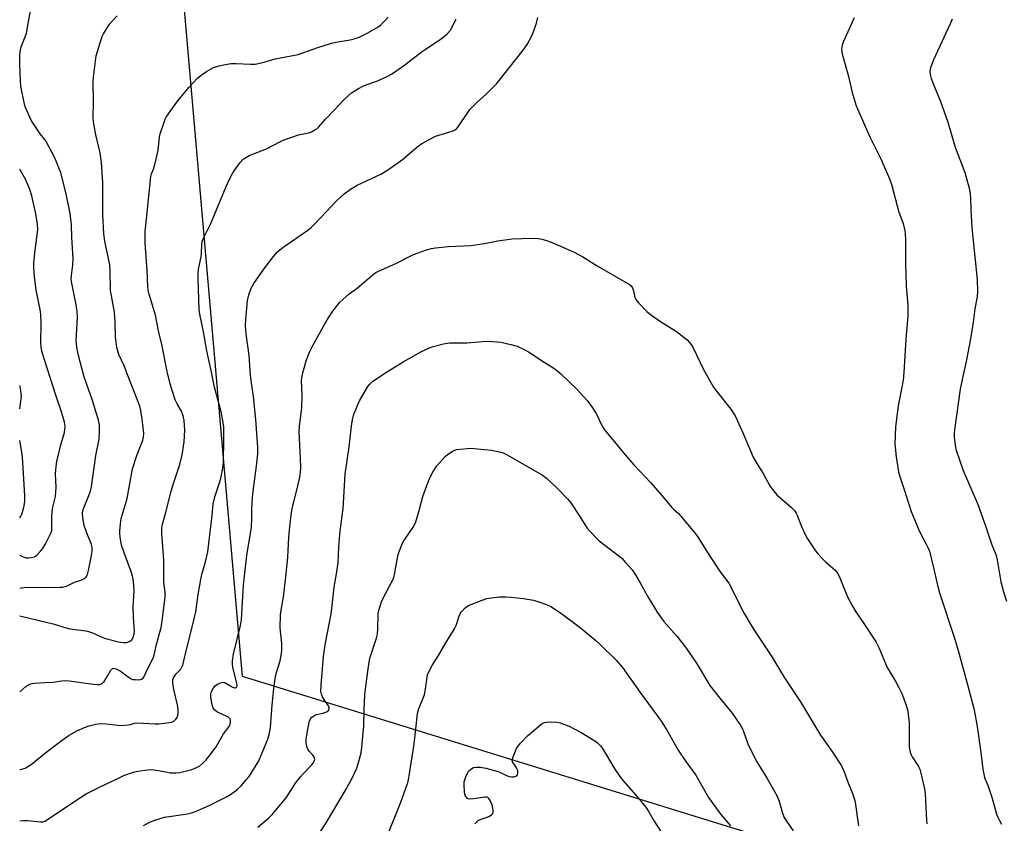
# Model space of a CAD drawing. Units: inches. Extents: x 1171771 to 1177771, y 553458 to 557458.
# Drawn here: x 1171771 to 1172127, y 556878 to 557168 of the extents above; entities that cross this region are included whole.
import ezdxf

# ---------------------------------------------------------------- set-up
doc = ezdxf.new("R2010")
doc.units = ezdxf.units.IN
doc.header["$MEASUREMENT"] = 0
doc.layers.add('NTRL-Farm Land', color=3, linetype='Continuous')
doc.layers.add('Undefined', color=1, linetype='Continuous')

msp = doc.modelspace()

# ---------------------------------------------------------------- linework, layer by layer
at = {"layer": 'NTRL-Farm Land'}
msp.add_lwpolyline([(1172172.95, 557254.77), (1172189.87, 556826.16), (1171851.97, 556930.67), (1171826.36, 557224.32), (1171807.04, 557426.14), (1171805.22, 557458.12), (1171805.22, 557458.14), (1172146.74, 557458.1), (1172146.74, 557458.09), (1172154.77, 557395.6)], close=True, dxfattribs=at)
at = {"layer": 'Undefined'}
for points in [[(1171771.44, 556962.61, 296), (1171771.93, 556962.73, 296), (1171773.97, 556962.96, 296), (1171778.95, 556962.82, 296), (1171786.09, 556962.93, 296), (1171786.96, 556962.98, 296), (1171787.82, 556963.12, 296), (1171788.62, 556963.44, 296), (1171791.2, 556964.75, 296), (1171793.89, 556965.63, 296), (1171794.64, 556965.95, 296), (1171795.42, 556966.62, 296), (1171795.96, 556967.53, 296), (1171796.33, 556968.94, 296), (1171797.38, 556974.39, 296), (1171797.61, 556975.79, 296), (1171797.66, 556976.89, 296), (1171797.5, 556977.91, 296), (1171797.28, 556978.67, 296), (1171795.93, 556981.78, 296), (1171794.78, 556985.18, 296), (1171794.21, 556988.03, 296), (1171794.11, 556989.67, 296), (1171794.24, 556990.5, 296), (1171794.57, 556991.62, 296), (1171796.47, 556996.06, 296), (1171797.02, 556997.72, 296), (1171797.38, 556999.13, 296), (1171799, 557010.51, 296), (1171800.12, 557016.34, 296), (1171800.24, 557019.23, 296), (1171800.21, 557021.54, 296), (1171799.86, 557023.26, 296), (1171797.79, 557030.34, 296), (1171795.65, 557036.08, 296), (1171794.62, 557039.26, 296), (1171792.56, 557047.13, 296), (1171792.04, 557049.69, 296), (1171791.89, 557051.86, 296), (1171792.27, 557060.33, 296), (1171792.23, 557062.52, 296), (1171791.86, 557064.86, 296), (1171790.22, 557072.7, 296), (1171790.04, 557074.14, 296), (1171790.12, 557075.56, 296), (1171790.66, 557079.34, 296), (1171790.79, 557081.51, 296), (1171790.23, 557089.36, 296), (1171790.17, 557093.77, 296), (1171789.7, 557097.89, 296), (1171788.18, 557104.96, 296), (1171786.3, 557112.53, 296), (1171785.15, 557115.59, 296), (1171784.12, 557118.06, 296), (1171781, 557123.96, 296), (1171780.56, 557124.6, 296), (1171778.85, 557126.66, 296), (1171775.73, 557131.38, 296), (1171775.05, 557132.7, 296), (1171773.96, 557135.14, 296), (1171773.54, 557136.24, 296), (1171773.23, 557137.36, 296), (1171771.87, 557143.91, 296), (1171771.71, 557145.66, 296), (1171771.45, 557152.12, 296), (1171771.48, 557154.7, 296), (1171771.59, 557156.41, 296), (1171772, 557158.08, 296), (1171773.42, 557161.66, 296), (1171773.88, 557163.06, 296), (1171775.55, 557172.52, 296)], [(1171771.44, 556952.56, 298), (1171781.52, 556950.22, 298), (1171783.5, 556949.72, 298), (1171788.98, 556948.05, 298), (1171791.46, 556947.62, 298), (1171794.46, 556947.31, 298), (1171795.92, 556947.06, 298), (1171798.14, 556946.34, 298), (1171800.88, 556944.97, 298), (1171802.4, 556944.35, 298), (1171807.09, 556943.14, 298), (1171807.94, 556943.01, 298), (1171809.1, 556942.97, 298), (1171809.97, 556943, 298), (1171810.79, 556943.17, 298), (1171811.27, 556943.39, 298), (1171811.89, 556943.88, 298), (1171812.44, 556944.75, 298), (1171812.83, 556946.01, 298), (1171812.92, 556947.08, 298), (1171812.6, 556952.09, 298), (1171812.46, 556955.89, 298), (1171812.5, 556957.65, 298), (1171812.78, 556961.57, 298), (1171812.54, 556965.11, 298), (1171812.29, 556966.44, 298), (1171811.8, 556968.23, 298), (1171809.15, 556975.39, 298), (1171808.25, 556978.08, 298), (1171807.71, 556981.16, 298), (1171807.59, 556982.33, 298), (1171807.59, 556983.19, 298), (1171807.85, 556985.77, 298), (1171808.14, 556987.76, 298), (1171810.22, 556995.01, 298), (1171811.15, 556999.67, 298), (1171812.22, 557005.73, 298), (1171813.8, 557010.49, 298), (1171815.96, 557016.05, 298), (1171816.21, 557017.13, 298), (1171816.24, 557018.51, 298), (1171815.95, 557021.69, 298), (1171815.61, 557024.44, 298), (1171815.2, 557026.69, 298), (1171814.79, 557028.25, 298), (1171810.32, 557039.95, 298), (1171809.12, 557042.85, 298), (1171807.27, 557046.94, 298), (1171806.51, 557049.49, 298), (1171806.05, 557053.33, 298), (1171805.89, 557058.75, 298), (1171805.68, 557062.25, 298), (1171804.29, 557070.08, 298), (1171804.12, 557077.06, 298), (1171803.99, 557079.36, 298), (1171802.24, 557087.95, 298), (1171801.86, 557090.56, 298), (1171801.47, 557097.56, 298), (1171801.51, 557108.98, 298), (1171801, 557116.36, 298), (1171800.5, 557119.76, 298), (1171798.9, 557126.35, 298), (1171798.15, 557130.96, 298), (1171798, 557132.71, 298), (1171798.08, 557138.06, 298), (1171797.97, 557145.45, 298), (1171798.06, 557147.17, 298), (1171799.07, 557154.82, 298), (1171800.82, 557160.71, 298), (1171801.21, 557161.81, 298), (1171801.73, 557162.84, 298), (1171803.91, 557166.22, 298), (1171804.9, 557167.41, 298), (1171806.7, 557169.32, 298)], [(1171771.44, 556925.12, 300), (1171773.67, 556927.09, 300), (1171774.37, 556927.54, 300), (1171775.11, 556927.89, 300), (1171775.9, 556928.13, 300), (1171776.76, 556928.26, 300), (1171780.54, 556928.51, 300), (1171783.61, 556928.61, 300), (1171786.57, 556929.11, 300), (1171787.52, 556929.19, 300), (1171789.29, 556929.05, 300), (1171797.92, 556927.88, 300), (1171799.32, 556927.78, 300), (1171800.39, 556927.84, 300), (1171801.11, 556928.11, 300), (1171801.93, 556928.89, 300), (1171802.61, 556929.87, 300), (1171804.42, 556932.95, 300), (1171804.95, 556933.5, 300), (1171805.35, 556933.64, 300), (1171806.28, 556933.45, 300), (1171807.74, 556932.75, 300), (1171810.6, 556930.5, 300), (1171811.75, 556929.8, 300), (1171812.27, 556929.64, 300), (1171813.12, 556929.53, 300), (1171814.27, 556929.52, 300), (1171815.1, 556929.59, 300), (1171815.81, 556929.85, 300), (1171816.3, 556930.42, 300), (1171817.68, 556933.58, 300), (1171819.61, 556937.3, 300), (1171819.97, 556938.36, 300), (1171820.86, 556942.25, 300), (1171822.11, 556946.66, 300), (1171822.49, 556948.28, 300), (1171822.92, 556950.83, 300), (1171824, 556959.32, 300), (1171823.98, 556961.16, 300), (1171823.56, 556964.8, 300), (1171823.49, 556968.49, 300), (1171823.52, 556972.79, 300), (1171822.77, 556982.28, 300), (1171822.73, 556983.44, 300), (1171822.8, 556984.28, 300), (1171823.08, 556985.68, 300), (1171824.05, 556989.58, 300), (1171826.16, 556997.59, 300), (1171827, 557000.43, 300), (1171829.23, 557007.18, 300), (1171829.92, 557009.72, 300), (1171830.26, 557011.43, 300), (1171830.82, 557015.44, 300), (1171831.15, 557019.64, 300), (1171830.86, 557023.11, 300), (1171830.5, 557024.81, 300), (1171829.86, 557026.45, 300), (1171828.27, 557029.18, 300), (1171827.59, 557030.57, 300), (1171826.58, 557033.61, 300), (1171825.76, 557036.42, 300), (1171824.74, 557040.84, 300), (1171822.77, 557050.55, 300), (1171821.58, 557055.51, 300), (1171820.45, 557061.23, 300), (1171818.16, 557068.76, 300), (1171817.86, 557070.18, 300), (1171817.69, 557071.65, 300), (1171817.45, 557077.47, 300), (1171816.79, 557087.16, 300), (1171816.8, 557091.59, 300), (1171816.95, 557093.61, 300), (1171818.8, 557111.24, 300), (1171819.07, 557112.19, 300), (1171819.83, 557113.91, 300), (1171820.29, 557115.57, 300), (1171821.43, 557120.63, 300), (1171821.9, 557125.56, 300), (1171822.19, 557126.68, 300), (1171823.46, 557130.57, 300), (1171823.98, 557131.93, 300), (1171824.38, 557132.7, 300), (1171826.82, 557136.27, 300), (1171828.56, 557138.61, 300), (1171832.49, 557143.41, 300), (1171835.7, 557146.74, 300), (1171836.97, 557147.91, 300), (1171838.9, 557149.17, 300), (1171841.42, 557150.58, 300), (1171843.33, 557151.17, 300), (1171846.43, 557151.85, 300), (1171847.85, 557152.08, 300), (1171849.58, 557152.09, 300), (1171854.76, 557151.78, 300), (1171856.48, 557151.89, 300), (1171859.32, 557152.47, 300), (1171863.69, 557153.79, 300), (1171871.98, 557155.36, 300), (1171879.12, 557157.84, 300), (1171884.05, 557159.42, 300), (1171885.68, 557159.78, 300), (1171890.87, 557160.62, 300), (1171892.21, 557160.97, 300), (1171893.79, 557161.5, 300), (1171897.01, 557162.98, 300), (1171900.56, 557165.07, 300), (1171901.74, 557165.92, 300), (1171903.35, 557167.52, 300), (1171904.48, 557168.79, 300)], [(1171771.44, 556878.56, 304), (1171772.78, 556878.67, 304), (1171774.23, 556878.72, 304), (1171778.94, 556878.14, 304), (1171779.75, 556878.21, 304), (1171780.51, 556878.44, 304), (1171782.25, 556879.45, 304), (1171791.7, 556885.93, 304), (1171795.46, 556888.25, 304), (1171799.77, 556890.51, 304), (1171807.61, 556894.25, 304), (1171809.25, 556894.98, 304), (1171811.78, 556895.89, 304), (1171812.92, 556896.25, 304), (1171814.07, 556896.49, 304), (1171817.6, 556896.95, 304), (1171819.07, 556897.04, 304), (1171821.62, 556896.74, 304), (1171824.69, 556896.06, 304), (1171825.83, 556895.9, 304), (1171827.86, 556895.83, 304), (1171829.31, 556896.04, 304), (1171833.64, 556897.12, 304), (1171834.63, 556897.47, 304), (1171835.58, 556897.91, 304), (1171836.47, 556898.46, 304), (1171837.58, 556899.38, 304), (1171838.81, 556900.61, 304), (1171839.73, 556901.73, 304), (1171842.35, 556905.21, 304), (1171845.11, 556910.02, 304), (1171847.07, 556912.57, 304), (1171847.43, 556913.3, 304), (1171847.61, 556914.36, 304), (1171847.59, 556914.87, 304), (1171847.44, 556915.32, 304), (1171846.93, 556915.85, 304), (1171846.23, 556916.26, 304), (1171844.17, 556917.14, 304), (1171842.87, 556917.84, 304), (1171841.96, 556918.53, 304), (1171841.43, 556919.17, 304), (1171841.18, 556919.66, 304), (1171840.95, 556920.49, 304), (1171840.53, 556923.11, 304), (1171840.48, 556924.26, 304), (1171840.76, 556925.3, 304), (1171841.41, 556926.52, 304), (1171842.13, 556927.38, 304), (1171843.1, 556928.06, 304), (1171844.31, 556928.54, 304), (1171845.02, 556928.6, 304), (1171845.52, 556928.47, 304), (1171848.16, 556926.94, 304), (1171849.07, 556926.57, 304), (1171849.45, 556926.56, 304), (1171849.61, 556926.65, 304), (1171849.85, 556926.97, 304), (1171849.95, 556927.41, 304), (1171849.9, 556928.17, 304), (1171849.68, 556929.26, 304), (1171848.38, 556933.94, 304), (1171848.25, 556935.29, 304), (1171848.28, 556936.37, 304), (1171848.69, 556938.77, 304), (1171851.17, 556949.06, 304), (1171851.6, 556951.28, 304), (1171851.91, 556957.55, 304), (1171852.32, 556963.75, 304), (1171852.61, 556966.93, 304), (1171853.48, 556974.39, 304), (1171855.13, 556984.66, 304), (1171855.33, 556987.48, 304), (1171855.27, 556991.17, 304), (1171855.58, 556995.27, 304), (1171855.82, 556997.62, 304), (1171857.03, 557006.67, 304), (1171857.45, 557011.15, 304), (1171857.41, 557013.49, 304), (1171856.77, 557023.5, 304), (1171855.88, 557031.76, 304), (1171855.27, 557035.95, 304), (1171854.87, 557039.37, 304), (1171854.32, 557046.65, 304), (1171853.24, 557054.48, 304), (1171853.03, 557057.27, 304), (1171853.1, 557059.57, 304), (1171853.73, 557066.51, 304), (1171854.16, 557068.54, 304), (1171855.08, 557070.88, 304), (1171856.05, 557072.65, 304), (1171859.67, 557077.75, 304), (1171863.17, 557082.33, 304), (1171864.62, 557084, 304), (1171865.39, 557084.74, 304), (1171866.54, 557085.63, 304), (1171875.51, 557091.91, 304), (1171876.69, 557092.81, 304), (1171878.19, 557094.24, 304), (1171886.09, 557102.7, 304), (1171887.15, 557103.7, 304), (1171888.7, 557104.95, 304), (1171890.97, 557106.64, 304), (1171893.33, 557108.15, 304), (1171901.91, 557112.09, 304), (1171904.33, 557113.53, 304), (1171909.75, 557117.45, 304), (1171915.52, 557122.36, 304), (1171916.97, 557123.35, 304), (1171920.08, 557125.03, 304), (1171921.68, 557125.79, 304), (1171927.68, 557127.64, 304), (1171928.46, 557127.98, 304), (1171929.19, 557128.5, 304), (1171930.09, 557129.61, 304), (1171933.02, 557134, 304), (1171934.05, 557135.42, 304), (1171936.66, 557138.08, 304), (1171939.8, 557140.84, 304), (1171943.71, 557144.77, 304), (1171953.25, 557156.88, 304), (1171954.72, 557158.95, 304), (1171956.52, 557162.27, 304), (1171957.21, 557163.88, 304), (1171958.13, 557166.69, 304), (1171958.64, 557168.72, 304)], [(1171771.44, 556897.1, 302), (1171771.75, 556897.14, 302), (1171773.37, 556897.6, 302), (1171774.37, 556898.11, 302), (1171775.56, 556898.9, 302), (1171780.83, 556903.28, 302), (1171786.77, 556907.68, 302), (1171788.99, 556909.22, 302), (1171792.02, 556911, 302), (1171794.9, 556912.25, 302), (1171796.5, 556912.84, 302), (1171798.98, 556913.48, 302), (1171800.62, 556913.66, 302), (1171802.65, 556913.56, 302), (1171808.12, 556913.02, 302), (1171810.63, 556913.17, 302), (1171811.41, 556913.34, 302), (1171812.89, 556913.84, 302), (1171813.99, 556913.99, 302), (1171820.26, 556913.57, 302), (1171821.71, 556913.56, 302), (1171824.63, 556913.91, 302), (1171826.35, 556914.22, 302), (1171827.12, 556914.52, 302), (1171827.89, 556915.23, 302), (1171828.34, 556915.9, 302), (1171828.62, 556916.66, 302), (1171828.7, 556917.52, 302), (1171828.66, 556918.7, 302), (1171828.39, 556920.44, 302), (1171827.07, 556926.03, 302), (1171826.74, 556928.33, 302), (1171826.78, 556929.42, 302), (1171826.99, 556930.14, 302), (1171827.33, 556930.82, 302), (1171827.84, 556931.49, 302), (1171829.59, 556933.37, 302), (1171830.05, 556934.04, 302), (1171830.37, 556934.77, 302), (1171831.28, 556938.86, 302), (1171834.38, 556950.97, 302), (1171835.02, 556954.01, 302), (1171835.87, 556960.23, 302), (1171836.89, 556965.75, 302), (1171837.29, 556967.47, 302), (1171838.7, 556972.55, 302), (1171839.39, 556975.68, 302), (1171841.01, 556988.86, 302), (1171841.37, 556993.06, 302), (1171841.97, 556995.55, 302), (1171843.55, 557000.2, 302), (1171844.12, 557002.2, 302), (1171844.75, 557005.29, 302), (1171845.02, 557007.83, 302), (1171845.23, 557016.93, 302), (1171845.14, 557020.76, 302), (1171844.87, 557023.13, 302), (1171844.16, 557026.24, 302), (1171841.79, 557035.13, 302), (1171840.78, 557040.53, 302), (1171839, 557048.28, 302), (1171837.88, 557055.21, 302), (1171836.5, 557061.53, 302), (1171836.23, 557063.28, 302), (1171835.87, 557074.27, 302), (1171835.86, 557076.34, 302), (1171836.06, 557077.75, 302), (1171837.05, 557082.23, 302), (1171837.14, 557083.38, 302), (1171837.19, 557086.84, 302), (1171837.33, 557087.65, 302), (1171837.61, 557088.46, 302), (1171840.52, 557094.34, 302), (1171846.05, 557107.65, 302), (1171847.26, 557110.29, 302), (1171848.33, 557112.33, 302), (1171848.93, 557113.31, 302), (1171851.11, 557116.3, 302), (1171852.05, 557117.36, 302), (1171853.13, 557118.16, 302), (1171854.32, 557118.83, 302), (1171860.57, 557121.23, 302), (1171865.66, 557123.91, 302), (1171866.95, 557124.52, 302), (1171872.17, 557126.28, 302), (1171875.71, 557126.97, 302), (1171876.8, 557127.43, 302), (1171878.1, 557128.15, 302), (1171878.84, 557128.64, 302), (1171879.49, 557129.2, 302), (1171881.94, 557132, 302), (1171885.38, 557135.56, 302), (1171888.28, 557138.69, 302), (1171890.19, 557140.52, 302), (1171891.32, 557141.45, 302), (1171893.82, 557142.99, 302), (1171895.57, 557143.95, 302), (1171900.64, 557145.83, 302), (1171904.15, 557147.41, 302), (1171905.72, 557148.21, 302), (1171910.51, 557151.53, 302), (1171916.98, 557156.55, 302), (1171924.1, 557161.28, 302), (1171925.88, 557162.8, 302), (1171927.01, 557164.12, 302), (1171929.06, 557168.1, 302)], [(1172072.84, 557168.57, 304), (1172068.87, 557159.76, 304), (1172068.51, 557158.65, 304), (1172068.33, 557157.27, 304), (1172068.37, 557156.43, 304), (1172068.54, 557155.57, 304), (1172070.7, 557147.9, 304), (1172072.13, 557141.65, 304), (1172073.51, 557137.19, 304), (1172074.09, 557135.72, 304), (1172078.49, 557125.6, 304), (1172082.32, 557117.85, 304), (1172084.57, 557113, 304), (1172085.65, 557110.43, 304), (1172086.42, 557108.04, 304), (1172089.03, 557098.42, 304), (1172090.54, 557094.25, 304), (1172091.09, 557092.23, 304), (1172091.27, 557090.77, 304), (1172091.38, 557088.1, 304), (1172091.44, 557079.92, 304), (1172091.64, 557071.68, 304), (1172092.2, 557064.73, 304), (1172092.26, 557060.96, 304), (1172091.53, 557052.49, 304), (1172090.77, 557040.47, 304), (1172090.52, 557037.66, 304), (1172090.21, 557035.72, 304), (1172088.7, 557028.44, 304), (1172087.83, 557020.79, 304), (1172087.6, 557014.69, 304), (1172088, 557010.01, 304), (1172088.93, 557004.62, 304), (1172089.31, 557002.94, 304), (1172090.96, 556998.23, 304), (1172093.5, 556990.21, 304), (1172096.41, 556983.01, 304), (1172098.92, 556978.47, 304), (1172099.65, 556976.97, 304), (1172100.06, 556975.92, 304), (1172101.69, 556969.47, 304), (1172102.8, 556964.1, 304), (1172103.66, 556960.94, 304), (1172109.37, 556943.74, 304), (1172110.47, 556940.05, 304), (1172113.96, 556927.25, 304), (1172116.18, 556918.65, 304), (1172117.26, 556912.58, 304), (1172118.57, 556903.23, 304), (1172119.3, 556897.2, 304), (1172119.97, 556894.24, 304), (1172121.36, 556890.66, 304), (1172122.61, 556887.09, 304), (1172124.26, 556880.98, 304), (1172124.71, 556879.92, 304), (1172125.39, 556878.62, 304), (1172126.11, 556877.35, 304)], [(1172108.2, 557168.04, 302), (1172107.56, 557166.44, 302), (1172105.31, 557161.43, 302), (1172101.48, 557153.38, 302), (1172100.6, 557150.89, 302), (1172100.37, 557150.04, 302), (1172100.24, 557149.19, 302), (1172100.3, 557148.05, 302), (1172100.69, 557146.64, 302), (1172101.7, 557143.87, 302), (1172104.01, 557138.32, 302), (1172106.72, 557130.88, 302), (1172109.38, 557121.81, 302), (1172112.79, 557112.72, 302), (1172114.42, 557107, 302), (1172114.62, 557105.84, 302), (1172114.83, 557103.51, 302), (1172114.95, 557099.21, 302), (1172115.35, 557092.75, 302), (1172117.31, 557074.03, 302), (1172117.38, 557069.76, 302), (1172117.26, 557067.77, 302), (1172116.48, 557063.5, 302), (1172115.84, 557058.62, 302), (1172114.93, 557052.64, 302), (1172113.29, 557044.48, 302), (1172112.19, 557039.59, 302), (1172111.18, 557034.39, 302), (1172109.12, 557019.71, 302), (1172108.97, 557018.26, 302), (1172108.99, 557017.11, 302), (1172109.31, 557014.23, 302), (1172109.57, 557012.8, 302), (1172112.21, 557005.04, 302), (1172115.75, 556997.01, 302), (1172117.36, 556993.11, 302), (1172120.17, 556985.45, 302), (1172122.62, 556978.23, 302), (1172123.99, 556974.76, 302), (1172124.38, 556973.44, 302), (1172124.64, 556972.12, 302), (1172125.78, 556964.84, 302), (1172126.83, 556961.2, 302), (1172127.92, 556957.93, 302)], [(1171771.44, 556974.47, 294), (1171772.71, 556973.89, 294), (1171773.81, 556973.57, 294), (1171774.64, 556973.5, 294), (1171775.75, 556973.61, 294), (1171776.8, 556973.93, 294), (1171777.73, 556974.61, 294), (1171778.98, 556975.88, 294), (1171779.69, 556976.82, 294), (1171780.71, 556978.57, 294), (1171782.76, 556982.72, 294), (1171782.99, 556983.46, 294), (1171783.09, 556984.24, 294), (1171783.07, 556988.61, 294), (1171783.14, 556990.03, 294), (1171783.45, 556991.84, 294), (1171784.35, 556995.72, 294), (1171784.54, 556997.37, 294), (1171784.59, 556999.02, 294), (1171784.41, 557003.87, 294), (1171784.58, 557006.54, 294), (1171784.89, 557008.29, 294), (1171786.26, 557014.34, 294), (1171787.62, 557018.79, 294), (1171787.8, 557019.92, 294), (1171787.86, 557021.06, 294), (1171787.63, 557022.5, 294), (1171786.59, 557026.22, 294), (1171784.58, 557031.89, 294), (1171780.25, 557045.43, 294), (1171779.57, 557047.85, 294), (1171779.25, 557049.47, 294), (1171779.12, 557051.46, 294), (1171779.23, 557058.18, 294), (1171779.08, 557061.53, 294), (1171778.82, 557063.27, 294), (1171777.34, 557070.26, 294), (1171776.77, 557075.12, 294), (1171776.58, 557078.22, 294), (1171776.59, 557079.92, 294), (1171776.93, 557083.68, 294), (1171777.98, 557091.96, 294), (1171777.91, 557094.03, 294), (1171777.25, 557097.75, 294), (1171775.77, 557104.33, 294), (1171775.11, 557106.55, 294), (1171773.69, 557110.09, 294), (1171771.64, 557113.64, 294), (1171771.45, 557113.89, 294)], [(1171816.13, 556876.85, 306), (1171818.67, 556878.23, 306), (1171820.6, 556878.94, 306), (1171823.79, 556879.81, 306), (1171832.02, 556881.05, 306), (1171833.49, 556881.37, 306), (1171834.98, 556881.88, 306), (1171839.83, 556884.06, 306), (1171846.41, 556887.32, 306), (1171847.62, 556888.08, 306), (1171849.92, 556889.76, 306), (1171851.4, 556891.19, 306), (1171853.41, 556893.42, 306), (1171854.34, 556894.58, 306), (1171857.8, 556900.21, 306), (1171861.12, 556908.01, 306), (1171861.56, 556909.67, 306), (1171862.03, 556912.19, 306), (1171862.68, 556920.35, 306), (1171863.26, 556926.32, 306), (1171863.69, 556929.95, 306), (1171864.07, 556931.72, 306), (1171865.53, 556936.28, 306), (1171865.92, 556938.33, 306), (1171866.17, 556940.11, 306), (1171866.16, 556942.56, 306), (1171865.49, 556948.28, 306), (1171865.64, 556952.9, 306), (1171865.83, 556954.61, 306), (1171866.7, 556959.31, 306), (1171867.59, 556966.63, 306), (1171868.24, 556973.65, 306), (1171868.66, 556981.01, 306), (1171869.2, 556987.09, 306), (1171869.83, 556991.38, 306), (1171871.82, 556998.89, 306), (1171872.68, 557002.66, 306), (1171872.91, 557004.33, 306), (1171872.98, 557006.03, 306), (1171872.9, 557009.49, 306), (1171872.35, 557019, 306), (1171872.5, 557021.06, 306), (1171873.38, 557027.72, 306), (1171873.42, 557032.41, 306), (1171873.29, 557037.43, 306), (1171873.34, 557038.6, 306), (1171873.69, 557040.29, 306), (1171875, 557045.02, 306), (1171876.16, 557047.85, 306), (1171877.2, 557049.93, 306), (1171881, 557056.97, 306), (1171882.47, 557059.43, 306), (1171884.21, 557062.08, 306), (1171887.12, 557065.85, 306), (1171888.16, 557066.89, 306), (1171890.39, 557068.83, 306), (1171893.3, 557070.97, 306), (1171899.18, 557075.93, 306), (1171900.05, 557076.55, 306), (1171901.01, 557077.1, 306), (1171907.29, 557079.87, 306), (1171913.71, 557083.08, 306), (1171918.44, 557084.78, 306), (1171920.13, 557085.28, 306), (1171921.59, 557085.5, 306), (1171926.33, 557085.93, 306), (1171934.36, 557086.34, 306), (1171939.36, 557087.08, 306), (1171944.19, 557088.08, 306), (1171949.31, 557088.71, 306), (1171956.53, 557088.94, 306), (1171958.77, 557088.86, 306), (1171960.16, 557088.59, 306), (1171962.08, 557088.07, 306), (1171963.98, 557087.31, 306), (1171971.75, 557083.89, 306), (1171974.91, 557082.27, 306), (1171980.02, 557079, 306), (1171991.68, 557072.26, 306), (1171992.33, 557071.73, 306), (1171992.77, 557071.06, 306), (1171993.12, 557069.99, 306), (1171993.69, 557067.61, 306), (1171994.05, 557066.89, 306), (1171995.14, 557065.53, 306), (1171997.93, 557062.49, 306), (1171999.27, 557061.38, 306), (1172002.86, 557058.94, 306), (1172008.65, 557055.28, 306), (1172012.52, 557052.23, 306), (1172013.29, 557051.44, 306), (1172013.94, 557050.57, 306), (1172014.65, 557049.32, 306), (1172018.54, 557041.33, 306), (1172022.09, 557035.14, 306), (1172023.11, 557033.71, 306), (1172028.3, 557027.2, 306), (1172029.85, 557024.8, 306), (1172030.62, 557023.24, 306), (1172032.76, 557018.45, 306), (1172036.37, 557009.9, 306), (1172037.65, 557007.62, 306), (1172039.96, 557004.03, 306), (1172042.44, 556999.58, 306), (1172043.82, 556997.63, 306), (1172044.96, 556996.27, 306), (1172050.07, 556991.83, 306), (1172051.25, 556990.57, 306), (1172051.88, 556989.64, 306), (1172052.25, 556988.89, 306), (1172053.78, 556984.87, 306), (1172055.13, 556981.92, 306), (1172056.03, 556980.42, 306), (1172058.91, 556976.02, 306), (1172059.8, 556974.88, 306), (1172061.2, 556973.4, 306), (1172062.66, 556971.98, 306), (1172065.9, 556969.14, 306), (1172066.49, 556968.52, 306), (1172066.94, 556967.9, 306), (1172067.7, 556966.34, 306), (1172070.51, 556959.47, 306), (1172072.26, 556956.08, 306), (1172073.42, 556954.04, 306), (1172076.63, 556949.51, 306), (1172080.86, 556943.05, 306), (1172081.74, 556941.19, 306), (1172084.77, 556933.94, 306), (1172087.91, 556928.73, 306), (1172089, 556926.67, 306), (1172090.02, 556924.55, 306), (1172090.7, 556922.91, 306), (1172091.88, 556919.52, 306), (1172092.21, 556918.11, 306), (1172092.77, 556913.9, 306), (1172092.78, 556905.51, 306), (1172092.9, 556904.39, 306), (1172093.14, 556903.35, 306), (1172093.47, 556902.39, 306), (1172093.82, 556901.66, 306), (1172096.05, 556898.19, 306), (1172096.57, 556897.16, 306), (1172096.97, 556895.77, 306), (1172098.26, 556890.1, 306), (1172098.5, 556888.39, 306), (1172098.99, 556878.65, 306), (1172099.12, 556877.51, 306)], [(1171857.49, 556876.25, 308), (1171861.28, 556879.54, 308), (1171862.76, 556880.94, 308), (1171867.67, 556886.87, 308), (1171871.07, 556892.09, 308), (1171872.76, 556894.37, 308), (1171873.69, 556895.45, 308), (1171876.87, 556898.64, 308), (1171877.4, 556899.32, 308), (1171877.81, 556900.07, 308), (1171878, 556900.84, 308), (1171877.83, 556901.61, 308), (1171877.38, 556902.27, 308), (1171876.02, 556903.74, 308), (1171875.51, 556904.41, 308), (1171875.1, 556905.41, 308), (1171874.86, 556906.77, 308), (1171874.91, 556908.2, 308), (1171875.74, 556912.83, 308), (1171876.06, 556914.26, 308), (1171876.47, 556915.32, 308), (1171876.98, 556916.01, 308), (1171877.64, 556916.52, 308), (1171878.68, 556916.91, 308), (1171880.95, 556917.4, 308), (1171882.04, 556917.74, 308), (1171882.52, 556917.98, 308), (1171882.9, 556918.28, 308), (1171883.21, 556918.88, 308), (1171883.22, 556919.35, 308), (1171883.02, 556920.06, 308), (1171881.58, 556922.11, 308), (1171880.87, 556923.3, 308), (1171880.44, 556924.28, 308), (1171880.25, 556925.26, 308), (1171880.33, 556927.58, 308), (1171881.23, 556937.87, 308), (1171881.82, 556942.06, 308), (1171883.89, 556953.34, 308), (1171884.3, 556956.31, 308), (1171885, 556962.92, 308), (1171885.77, 556967.03, 308), (1171886.44, 556971.7, 308), (1171886.76, 556977.52, 308), (1171887.21, 556983.31, 308), (1171888.23, 556991.22, 308), (1171889.04, 557003.74, 308), (1171890.4, 557013.58, 308), (1171891.38, 557021.99, 308), (1171891.74, 557024.02, 308), (1171892.15, 557025.44, 308), (1171894.18, 557030.23, 308), (1171897.15, 557035.37, 308), (1171897.86, 557036.26, 308), (1171898.88, 557037.19, 308), (1171903.03, 557039.94, 308), (1171909.96, 557044.31, 308), (1171916.53, 557048.01, 308), (1171919.46, 557049.39, 308), (1171920.85, 557049.86, 308), (1171924.54, 557050.77, 308), (1171925.97, 557051.08, 308), (1171926.81, 557051.17, 308), (1171932.97, 557051.13, 308), (1171940, 557051.73, 308), (1171942.31, 557051.66, 308), (1171945.18, 557051.44, 308), (1171948.89, 557050.62, 308), (1171951.13, 557050, 308), (1171953.18, 557049.05, 308), (1171955.44, 557047.83, 308), (1171959.91, 557044.85, 308), (1171964.05, 557042.23, 308), (1171965.37, 557041.27, 308), (1171966.89, 557039.99, 308), (1171972.73, 557034.44, 308), (1171976.4, 557030.35, 308), (1171978.1, 557028.05, 308), (1171979.62, 557025.64, 308), (1171981.95, 557020.86, 308), (1171982.43, 557020.08, 308), (1171983.13, 557019.18, 308), (1171986.29, 557015.48, 308), (1171989.41, 557011.58, 308), (1171993.24, 557007.1, 308), (1171999.44, 557000.65, 308), (1172003.24, 556996.2, 308), (1172006.96, 556991.67, 308), (1172007.56, 556991.07, 308), (1172009.36, 556989.51, 308), (1172010.15, 556988.7, 308), (1172015.14, 556982.69, 308), (1172016.26, 556981.22, 308), (1172020.71, 556974.11, 308), (1172024.43, 556968.53, 308), (1172027.59, 556964.32, 308), (1172033.13, 556953.38, 308), (1172036.72, 556947.4, 308), (1172042.95, 556938.02, 308), (1172047.74, 556930.13, 308), (1172053.5, 556921.55, 308), (1172060.72, 556909.44, 308), (1172064.78, 556903.69, 308), (1172068.23, 556898.43, 308), (1172069.22, 556896.18, 308), (1172070.81, 556891.85, 308), (1172072.17, 556888.74, 308), (1172072.9, 556886.64, 308), (1172073.18, 556885.23, 308), (1172074.4, 556876.73, 308)], [(1171771.45, 557027.35, 292), (1171772.01, 557030.94, 292), (1171772.06, 557031.81, 292), (1171772.02, 557032.94, 292), (1171771.69, 557034.8, 292), (1171771.45, 557035.74, 292)], [(1171771.45, 556988.03, 292), (1171771.84, 556988.53, 292), (1171772.2, 556989.3, 292), (1171772.84, 556991.2, 292), (1171773.11, 556992.32, 292), (1171773.26, 556993.99, 292), (1171773.25, 556995.98, 292), (1171772.47, 557010, 292), (1171772.24, 557011.68, 292), (1171771.45, 557015.86, 292)], [(1171876.86, 556869.6, 310), (1171882.11, 556877.85, 310), (1171889, 556889.43, 310), (1171891.65, 556894.19, 310), (1171893.18, 556897.59, 310), (1171893.88, 556899.57, 310), (1171894.46, 556901.75, 310), (1171894.75, 556903.13, 310), (1171895.04, 556905.1, 310), (1171895.72, 556912.81, 310), (1171895.82, 556918.72, 310), (1171896.09, 556924.2, 310), (1171897.3, 556933.46, 310), (1171897.8, 556936.59, 310), (1171898.05, 556937.7, 310), (1171900.28, 556944.54, 310), (1171900.65, 556945.97, 310), (1171900.82, 556948.01, 310), (1171900.95, 556953.11, 310), (1171901.09, 556954.18, 310), (1171901.47, 556955.76, 310), (1171902.13, 556957.61, 310), (1171903.06, 556959.73, 310), (1171905.97, 556965.14, 310), (1171906.55, 556966.47, 310), (1171906.99, 556968.16, 310), (1171908.03, 556974.28, 310), (1171908.38, 556975.42, 310), (1171909.47, 556978.21, 310), (1171909.86, 556979.02, 310), (1171910.46, 556980.01, 310), (1171913.53, 556984.55, 310), (1171914.41, 556986.22, 310), (1171915.77, 556990.68, 310), (1171917.06, 556995.66, 310), (1171918.94, 557000.93, 310), (1171919.94, 557003.2, 310), (1171920.79, 557004.72, 310), (1171922.11, 557006.7, 310), (1171925.16, 557010.14, 310), (1171926.01, 557010.88, 310), (1171927.61, 557011.98, 310), (1171928.59, 557012.47, 310), (1171929.4, 557012.68, 310), (1171934.23, 557013.19, 310), (1171941.9, 557012.36, 310), (1171944.19, 557011.95, 310), (1171945.84, 557011.52, 310), (1171947.54, 557010.7, 310), (1171960.3, 557003.35, 310), (1171961.67, 557002.3, 310), (1171965.17, 556999.09, 310), (1171969.34, 556994.8, 310), (1171970.52, 556993.45, 310), (1171973.8, 556988.46, 310), (1171975.9, 556984.95, 310), (1171976.41, 556984.24, 310), (1171977.36, 556983.17, 310), (1171979.75, 556980.69, 310), (1171980.81, 556979.71, 310), (1171988.9, 556973.37, 310), (1171990.32, 556971.89, 310), (1171992.64, 556969.24, 310), (1171993.62, 556967.78, 310), (1171995.56, 556964.46, 310), (1171998.16, 556959.63, 310), (1172001.71, 556953.95, 310), (1172004.15, 556950.58, 310), (1172008.83, 556945.22, 310), (1172011.95, 556941.25, 310), (1172015.94, 556935.43, 310), (1172020.68, 556927.47, 310), (1172024.31, 556922.87, 310), (1172028.8, 556917.42, 310), (1172031.92, 556912.82, 310), (1172032.48, 556911.81, 310), (1172032.92, 556910.8, 310), (1172034.45, 556906.3, 310), (1172036.58, 556901.86, 310), (1172037.69, 556899.81, 310), (1172041.45, 556893.82, 310), (1172045.04, 556887.47, 310), (1172045.79, 556885.6, 310), (1172047.02, 556881.25, 310), (1172047.51, 556879.93, 310), (1172048.42, 556878.4, 310), (1172050.88, 556874.93, 310)], [(1171903.89, 556872.34, 312), (1171909.17, 556885.34, 312), (1171911.55, 556892.07, 312), (1171911.88, 556893.31, 312), (1171912.13, 556894.74, 312), (1171913.91, 556906.23, 312), (1171915.18, 556917.28, 312), (1171915.65, 556919.07, 312), (1171917.19, 556922.8, 312), (1171917.65, 556924.17, 312), (1171918.03, 556926.13, 312), (1171918.59, 556930.47, 312), (1171918.77, 556931.28, 312), (1171919.07, 556932.08, 312), (1171920.44, 556934.66, 312), (1171922.72, 556938.29, 312), (1171925.37, 556942.82, 312), (1171928.55, 556947.91, 312), (1171929.11, 556949.14, 312), (1171930.19, 556952.51, 312), (1171930.57, 556953.29, 312), (1171931.06, 556953.98, 312), (1171932.37, 556955.47, 312), (1171933.01, 556956.01, 312), (1171933.5, 556956.31, 312), (1171938.46, 556958.27, 312), (1171940.15, 556958.8, 312), (1171941.87, 556959.09, 312), (1171944.77, 556959.44, 312), (1171947.1, 556959.46, 312), (1171948.83, 556959.33, 312), (1171953.44, 556958.83, 312), (1171956.98, 556958.19, 312), (1171958.97, 556957.68, 312), (1171961.67, 556956.71, 312), (1171963.49, 556955.79, 312), (1171967.24, 556953.33, 312), (1171973.87, 556948.33, 312), (1171979.52, 556943.73, 312), (1171981.05, 556942.38, 312), (1171986.84, 556936.53, 312), (1171989.16, 556933.89, 312), (1171995.53, 556924.87, 312), (1172002.92, 556914.95, 312), (1172005.07, 556911.49, 312), (1172009.25, 556904.08, 312), (1172012.06, 556899.91, 312), (1172015.61, 556894.99, 312), (1172017.74, 556891.39, 312), (1172020.26, 556886.91, 312), (1172024.64, 556880.77, 312), (1172028.15, 556876.77, 312)], [(1171935.8, 556877.48, 314), (1171937.08, 556878.64, 314), (1171937.8, 556879.02, 314), (1171939.91, 556879.69, 314), (1171940.95, 556880.12, 314), (1171941.89, 556880.69, 314), (1171942.38, 556881.23, 314), (1171942.5, 556881.65, 314), (1171942.5, 556882.37, 314), (1171942.38, 556883.15, 314), (1171942.07, 556884.28, 314), (1171941.38, 556885.87, 314), (1171940.93, 556886.55, 314), (1171940.57, 556886.91, 314), (1171940.15, 556887.1, 314), (1171939.4, 556887.13, 314), (1171935.39, 556886.46, 314), (1171933.98, 556886.35, 314), (1171933.48, 556886.46, 314), (1171933.08, 556886.7, 314), (1171932.48, 556887.45, 314), (1171932.22, 556888.21, 314), (1171932.11, 556889.06, 314), (1171931.99, 556891.41, 314), (1171932.03, 556892.57, 314), (1171932.2, 556893.39, 314), (1171932.58, 556894.45, 314), (1171933.17, 556895.73, 314), (1171933.61, 556896.44, 314), (1171934.42, 556897.25, 314), (1171935.37, 556897.78, 314), (1171936.42, 556897.95, 314), (1171937.84, 556897.89, 314), (1171939.83, 556897.52, 314), (1171944.31, 556896.31, 314), (1171945.37, 556895.89, 314), (1171947.23, 556894.88, 314), (1171948.26, 556894.53, 314), (1171949.07, 556894.44, 314), (1171949.87, 556894.48, 314), (1171950.61, 556894.62, 314), (1171951.01, 556894.81, 314), (1171951.27, 556895.13, 314), (1171951.38, 556895.59, 314), (1171951.37, 556896.13, 314), (1171951.24, 556896.96, 314), (1171950.93, 556897.72, 314), (1171949.66, 556899.43, 314), (1171949.44, 556899.89, 314), (1171949.36, 556900.38, 314), (1171949.43, 556900.9, 314), (1171949.68, 556901.7, 314), (1171950.95, 556904.65, 314), (1171951.42, 556905.4, 314), (1171952.34, 556906.57, 314), (1171954.88, 556909.26, 314), (1171959.59, 556913.27, 314), (1171960.29, 556913.77, 314), (1171961.05, 556914.09, 314), (1171961.86, 556914.22, 314), (1171962.99, 556914.26, 314), (1171965.54, 556914.18, 314), (1171966.64, 556913.94, 314), (1171968.2, 556913.38, 314), (1171969.86, 556912.73, 314), (1171974.26, 556910.45, 314), (1171978.79, 556907.66, 314), (1171979.99, 556906.82, 314), (1171981.2, 556905.62, 314), (1171981.91, 556904.72, 314), (1171986.43, 556897.21, 314), (1171988.18, 556894.56, 314), (1171989.59, 556892.82, 314), (1171994.88, 556886.88, 314), (1171997.63, 556883.46, 314), (1171998.73, 556881.8, 314), (1172000.43, 556878.82, 314), (1172004.82, 556871.96, 314)]]:
    msp.add_polyline3d(points, dxfattribs=at)

doc.saveas('drawing.dxf')
